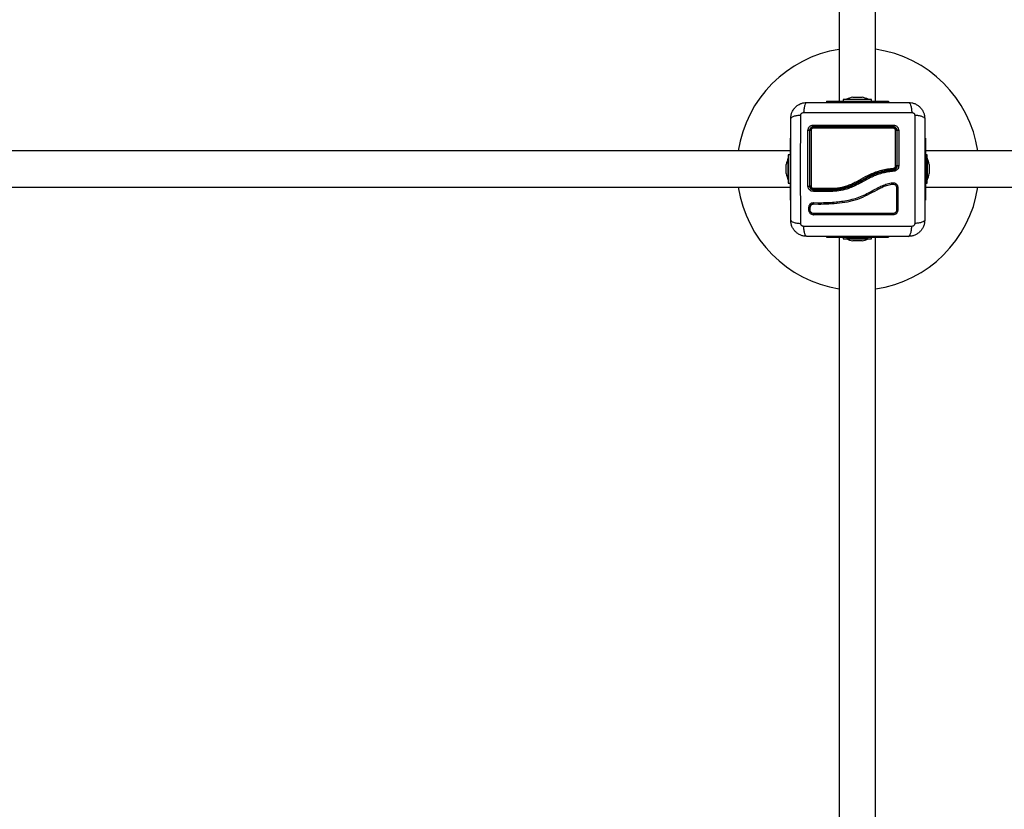
# Model space of a CAD drawing. Units: millimetres. Extents: x 131.7 to 144.7, y 1470.3 to 1482.2.
# Drawn here: x 137.6 to 138.4, y 1472.9 to 1473.5 of the extents above; entities that cross this region are included whole.
import ezdxf

# ---------------------------------------------------------------- set-up
doc = ezdxf.new("R2010")
doc.units = ezdxf.units.MM
doc.header["$PDSIZE"] = -1
doc.layers.add('DIASTASEIS', color=253, linetype='Continuous', lineweight=5)
doc.styles.get("Standard").update_dxf_attribs({"font": 'ARIALN.TTF'})
doc.dimstyles.get("Standard").update_dxf_attribs({"dimtxt": 0.18, "dimasz": 0.15, "dimexe": 0.1, "dimexo": 0, "dimgap": 0.09, "dimtad": 0, "dimtih": 1, "dimtoh": 1, "dimzin": 0, "dimdsep": 46, "dimtxsty": 'Standard', "dimblk": 'OBLIQUE', "dimcen": 0.09, "dimadec": 0, "dimazin": 0, "dimtfac": 1, "dimtofl": 0, "dimtmove": 0, "dimatfit": 3, "dimldrblk": 'OBLIQUE', "dimfxl": 1, "dimtolj": 1, "dimtzin": 0, "dimarcsym": 0})

# ---------------------------------------------------------------- blocks, each defined once
blk = doc.blocks.new('_Oblique')
at = {"color": 0, "linetype": 'ByBlock', "lineweight": -2}
blk.add_line((-0.5, -0.5), (0.5, 0.5), dxfattribs=at)
blk = doc.blocks.new('*D149')
at = {"layer": 'Defpoints', "color": 0}
for p in [(136.10434, 1476.54691), (133.25539, 1470.32591), (138.29134, 1470.32591)]:
    blk.add_point(p, dxfattribs=at)
at = {"layer": 'DIASTASEIS', "color": 0, "lineweight": -2}
for p, q in [((136.10434, 1476.54691), (133.15539, 1476.54691)), ((133.25539, 1476.54691), (133.25539, 1473.61831)), ((133.25539, 1470.32591), (133.25539, 1473.2545)), ((138.29134, 1470.32591), (133.15539, 1470.32591))]:
    blk.add_line(p, q, dxfattribs=at)
at = {"layer": 'DIASTASEIS', "color": 0, "linetype": 'ByBlock', "lineweight": -2, "xscale": 0.15, "yscale": 0.15, "zscale": 0.15}
for p, rotation in [((133.25539, 1476.54691), 90), ((133.25539, 1470.32591), 270)]:
    blk.add_blockref('_Oblique', p, dxfattribs=dict(at, rotation=rotation))
at = {"layer": 'DIASTASEIS', "color": 0, "insert": (133.25539, 1473.43641), "char_height": 0.18, "attachment_point": 5}
blk.add_mtext('\\A1;6.22', dxfattribs=at)
blk = doc.blocks.new('A004_top')
at = {"color": 7, "linetype": 'Continuous', "lineweight": 25}
for p, q in [((152.52665, 1475.54613), (152.52665, 1474.75213)), ((152.55355, 1474.75213), (152.55355, 1475.54613)), ((152.5171, 1474.75213), (152.5171, 1474.75113)), ((152.5171, 1474.75213), (152.5631, 1474.75213)), ((152.5296, 1474.75343), (152.5296, 1474.75213)), ((152.5506, 1474.75343), (152.5296, 1474.75343)), ((152.5321, 1474.75344), (152.5321, 1474.75343)), ((152.5321, 1474.75344), (152.54317, 1474.75344)), ((152.53666, 1474.755), (152.53795, 1474.755)), ((152.53806, 1474.755), (152.54136, 1474.755)), ((152.54148, 1474.755), (152.54351, 1474.755)), ((152.54317, 1474.75344), (152.5481, 1474.75344)), ((152.54353, 1474.755), (152.54355, 1474.755)), ((152.54353, 1474.755), (152.54353, 1474.755)), ((152.5481, 1474.75343), (152.5481, 1474.75344)), ((152.5506, 1474.75213), (152.5506, 1474.75343)), ((152.5631, 1474.75213), (152.5631, 1474.75113)), ((152.4901, 1474.72463), (152.4906, 1474.72463)), ((152.4901, 1474.72463), (152.4901, 1474.67863)), ((152.5906, 1474.72463), (152.5901, 1474.72463)), ((152.5906, 1474.72463), (152.5906, 1474.67863)), ((152.4901, 1474.71508), (151.3761, 1474.71508)), ((153.3846, 1474.71508), (152.5906, 1474.71508)), ((152.4888, 1474.70963), (152.48879, 1474.70963)), ((152.48879, 1474.69363), (152.48879, 1474.70963)), ((152.4901, 1474.71213), (152.4888, 1474.71213)), ((152.4888, 1474.71213), (152.4888, 1474.69761)), ((152.5919, 1474.71213), (152.5906, 1474.71213)), ((152.5919, 1474.69113), (152.5919, 1474.71213)), ((152.59191, 1474.70963), (152.5919, 1474.70963)), ((152.59191, 1474.70963), (152.59191, 1474.69857)), ((152.48723, 1474.70378), (152.48723, 1474.70508)), ((152.48723, 1474.70037), (152.48723, 1474.70367)), ((152.48723, 1474.69822), (152.48723, 1474.70025)), ((152.48723, 1474.69818), (152.48723, 1474.6982)), ((152.48723, 1474.6982), (152.48723, 1474.6982)), ((152.59191, 1474.69857), (152.59191, 1474.69363)), ((152.59348, 1474.70508), (152.59348, 1474.70378)), ((152.59348, 1474.70367), (152.59348, 1474.70037)), ((152.59348, 1474.70025), (152.59348, 1474.69822)), ((152.59348, 1474.6982), (152.59348, 1474.69818)), ((152.59348, 1474.6982), (152.59348, 1474.6982)), ((152.48879, 1474.69363), (152.4888, 1474.69363)), ((152.4888, 1474.69761), (152.4888, 1474.69113)), ((152.4888, 1474.69113), (152.4901, 1474.69113)), ((152.5906, 1474.69113), (152.5919, 1474.69113)), ((152.5919, 1474.69363), (152.59191, 1474.69363)), ((151.3761, 1474.68818), (152.4901, 1474.68818)), ((152.52189, 1474.68503), (152.50739, 1474.68503)), ((152.522, 1474.68643), (152.5076, 1474.68643)), ((152.5076, 1474.68613), (152.52201, 1474.68613)), ((152.52192, 1474.68503), (152.52189, 1474.68503)), ((152.52195, 1474.68503), (152.52192, 1474.68503)), ((152.522, 1474.68643), (152.522, 1474.68643)), ((152.52201, 1474.68613), (152.52201, 1474.68613)), ((152.5906, 1474.68818), (153.3846, 1474.68818)), ((152.4901, 1474.67863), (152.4906, 1474.67863)), ((152.50773, 1474.67667), (152.50758, 1474.67666)), ((152.50769, 1474.67668), (152.51108, 1474.67662)), ((152.5906, 1474.67863), (152.5901, 1474.67863)), ((152.50411, 1474.67115), (152.50411, 1474.6732)), ((152.50509, 1474.67111), (152.50509, 1474.67317)), ((152.50602, 1474.6751), (152.50623, 1474.67528)), ((152.50769, 1474.67569), (152.51111, 1474.67564)), ((152.5171, 1474.65163), (152.5171, 1474.65113)), ((152.5171, 1474.65113), (152.5631, 1474.65113)), ((152.52665, 1474.65113), (152.52665, 1473.85713)), ((152.5296, 1474.65113), (152.5296, 1474.64983)), ((152.5296, 1474.64983), (152.54412, 1474.64983)), ((152.5321, 1474.64983), (152.5321, 1474.64982)), ((152.5481, 1474.64982), (152.5321, 1474.64982)), ((152.53795, 1474.64826), (152.53666, 1474.64826)), ((152.54136, 1474.64826), (152.53806, 1474.64826)), ((152.54351, 1474.64826), (152.54148, 1474.64826)), ((152.54355, 1474.64826), (152.54353, 1474.64826)), ((152.54353, 1474.64826), (152.54353, 1474.64826)), ((152.54412, 1474.64983), (152.5506, 1474.64983)), ((152.5481, 1474.64982), (152.5481, 1474.64983)), ((152.5506, 1474.64983), (152.5506, 1474.65113)), ((152.55355, 1473.85713), (152.55355, 1474.65113)), ((152.5631, 1474.65163), (152.5631, 1474.65113))]:
    blk.add_line(p, q, dxfattribs=at)
at = {"color": 7, "linetype": 'Continuous', "lineweight": 25, "flags": 128}
blk.add_lwpolyline([(152.50762, 1474.66764), (152.50766, 1474.66772), (152.50769, 1474.66786), (152.5077, 1474.66804), (152.5077, 1474.66823), (152.50769, 1474.66841), (152.50766, 1474.66855), (152.50762, 1474.66862), (152.50758, 1474.66862)], dxfattribs=at)
at = {"color": 7, "linetype": 'Continuous', "lineweight": 25}
for centre, radius, start, end in [((152.5406, 1474.70163), 0.09, 98.9168, 171.40527), ((152.5406, 1474.70163), 0.09, 8.59473, 81.72706), ((152.5401, 1474.73755), 0.01779, 101.16826, 116.72044), ((152.5401, 1474.73755), 0.01779, 63.27956, 78.83174), ((152.50372, 1474.72841), 0.00193, 62.95105, 100.47675), ((152.50553, 1474.72919), 0.00113, 82.06773, 123.69916), ((152.50907, 1474.734), 0.0017, 168.58157, 210.64966), ((152.50846, 1474.73218), 0.00108, 143.00162, 188.64599), ((152.56476, 1474.734), 0.00204, 334.83633, 9.60167), ((152.56552, 1474.73219), 0.00125, 352.35774, 30.74313), ((152.56865, 1474.72912), 0.0012, 57.06332, 98.16507), ((152.57046, 1474.72848), 0.00186, 79.75564, 117.49443), ((152.50468, 1474.70163), 0.01779, 153.27956, 168.83174), ((152.57602, 1474.70163), 0.01779, 11.16826, 26.72044), ((152.50468, 1474.70163), 0.01779, 191.16826, 206.72044), ((152.56533, 1474.70192), 0.00161, 336.51037, 12.97898), ((152.56866, 1474.69267), 0.01132, 86.76272, 90.91924), ((152.57046, 1474.68532), 0.01868, 88.96497, 92.62614), ((152.57602, 1474.70163), 0.01779, 333.27956, 348.83174), ((152.5406, 1474.70163), 0.09, 188.59473, 261.0832), ((152.50373, 1474.69323), 0.0042, 265.1331, 282.04596), ((152.50552, 1474.69136), 0.00231, 254.56595, 274.10995), ((152.50861, 1474.68714), 0.00124, 170.61355, 215.04058), ((152.5406, 1474.70163), 0.09, 278.27294, 351.40527), ((152.56964, 1474.68586), 0.00218, 77.90659, 103.95547), ((152.50652, 1474.67622), 0.00129, 335.51989, 20.02646), ((152.50978, 1474.67614), 0.00142, 339.20083, 19.35981), ((152.5046, 1474.6719), 0.00139, 68.78844, 110.23454), ((152.5046, 1474.66984), 0.0014, 69.88309, 110.49409), ((152.56963, 1474.6702), 0.00105, 64.15425, 119.92507), ((152.56765, 1474.66809), 0.00116, 152.94721, 202.99183), ((152.5401, 1474.66571), 0.01779, 243.27956, 258.83174), ((152.5401, 1474.66571), 0.01779, 281.16826, 296.72044)]:
    blk.add_arc(centre, radius, start, end, dxfattribs=at)
for points, knots in [([(152.4906, 1474.73913), (152.49065, 1474.73992), (152.49074, 1474.74148), (152.49145, 1474.74374), (152.49255, 1474.74583), (152.49406, 1474.74767), (152.4959, 1474.74918), (152.49799, 1474.75028), (152.50025, 1474.75099), (152.50181, 1474.75108), (152.5026, 1474.75113)], [0, 0, 0, 0, 0.126504, 0.247889, 0.374766, 0.5, 0.625203, 0.752111, 0.873467, 1, 1, 1, 1]), ([(152.5026, 1474.75113), (152.50233, 1474.75103), (152.50178, 1474.75083), (152.50104, 1474.74919), (152.50045, 1474.74675), (152.50026, 1474.74469), (152.50017, 1474.74369)], [0, 0, 0, 0, 0.243153, 0.499999, 0.756846, 1, 1, 1, 1]), ([(152.5026, 1474.75113), (152.50674, 1474.75113), (152.515, 1474.75113), (152.52764, 1474.75113), (152.54034, 1474.75113), (152.55305, 1474.75113), (152.56569, 1474.75113), (152.57396, 1474.75113), (152.5781, 1474.75113)], [0, 0, 0, 0, 0.167002, 0.333377, 0.5, 0.666155, 0.832861, 1, 1, 1, 1]), ([(152.53806, 1474.755), (152.53802, 1474.755), (152.53798, 1474.755), (152.53795, 1474.755), (152.53795, 1474.755)], [0, 0, 0, 0, 0.972896, 1, 1, 1, 1]), ([(152.54148, 1474.755), (152.54144, 1474.755), (152.5414, 1474.755), (152.54136, 1474.755), (152.54136, 1474.755)], [0, 0, 0, 0, 0.9731194, 1, 1, 1, 1]), ([(152.54353, 1474.755), (152.54352, 1474.755), (152.54352, 1474.755), (152.54351, 1474.755), (152.54351, 1474.755)], [0, 0, 0, 0, 0.9716718, 1, 1, 1, 1]), ([(152.5781, 1474.75113), (152.57837, 1474.75103), (152.57892, 1474.75083), (152.57966, 1474.74919), (152.58025, 1474.74676), (152.58044, 1474.74469), (152.58053, 1474.74369)], [0, 0, 0, 0, 0.243153, 0.499999, 0.756846, 1, 1, 1, 1]), ([(152.5781, 1474.75113), (152.5789, 1474.75108), (152.58045, 1474.75099), (152.58272, 1474.75028), (152.5848, 1474.74918), (152.58664, 1474.74767), (152.58816, 1474.74583), (152.58926, 1474.74374), (152.58997, 1474.74148), (152.59006, 1474.73992), (152.5901, 1474.73913)], [0, 0, 0, 0, 0.1265041, 0.2478893, 0.3747657, 0.5000002, 0.6252032, 0.7521106, 0.8734666, 1, 1, 1, 1]), ([(152.49804, 1474.74156), (152.49807, 1474.74183), (152.49812, 1474.74225), (152.49839, 1474.74274), (152.49866, 1474.74307), (152.49899, 1474.74334), (152.49948, 1474.74361), (152.4999, 1474.74366), (152.50017, 1474.74369)], [0, 0, 0, 0, 0.2491333, 0.3745362, 0.5000004, 0.6254647, 0.7508668, 1, 1, 1, 1]), ([(152.50017, 1474.74369), (152.50456, 1474.7437), (152.51334, 1474.74374), (152.5268, 1474.74377), (152.54035, 1474.74378), (152.55391, 1474.74377), (152.56736, 1474.74374), (152.57615, 1474.7437), (152.58053, 1474.74369)], [0, 0, 0, 0, 0.166289, 0.333032, 0.5, 0.666968, 0.833711, 1, 1, 1, 1]), ([(152.58053, 1474.74369), (152.58081, 1474.74366), (152.58122, 1474.74361), (152.58172, 1474.74334), (152.58204, 1474.74307), (152.58231, 1474.74274), (152.58258, 1474.74225), (152.58263, 1474.74183), (152.58266, 1474.74156)], [0, 0, 0, 0, 0.249133, 0.374536, 0.5, 0.625465, 0.750867, 1, 1, 1, 1]), ([(152.49804, 1474.74156), (152.49704, 1474.74147), (152.49498, 1474.74128), (152.49254, 1474.74069), (152.4909, 1474.73995), (152.4907, 1474.7394), (152.4906, 1474.73913)], [0, 0, 0, 0, 0.2431543, 0.5000013, 0.7568475, 1, 1, 1, 1]), ([(152.4906, 1474.66363), (152.4906, 1474.66777), (152.4906, 1474.67603), (152.4906, 1474.68867), (152.4906, 1474.70137), (152.4906, 1474.71408), (152.4906, 1474.72672), (152.4906, 1474.73499), (152.4906, 1474.73913)], [0, 0, 0, 0, 0.167002, 0.333377, 0.5, 0.666155, 0.832861, 1, 1, 1, 1]), ([(152.49804, 1474.6612), (152.49803, 1474.66559), (152.49799, 1474.67437), (152.49797, 1474.68782), (152.49796, 1474.70138), (152.49797, 1474.71494), (152.49799, 1474.72839), (152.49803, 1474.73717), (152.49804, 1474.74156)], [0, 0, 0, 0, 0.166289, 0.333032, 0.5, 0.666968, 0.833711, 1, 1, 1, 1]), ([(152.58266, 1474.74156), (152.58268, 1474.73717), (152.58271, 1474.72839), (152.58274, 1474.71494), (152.58275, 1474.70138), (152.58274, 1474.68782), (152.58271, 1474.67437), (152.58268, 1474.66559), (152.58266, 1474.6612)], [0, 0, 0, 0, 0.166289, 0.333032, 0.5, 0.666968, 0.833711, 1, 1, 1, 1]), ([(152.5901, 1474.73913), (152.59, 1474.7394), (152.5898, 1474.73995), (152.58816, 1474.74069), (152.58573, 1474.74128), (152.58366, 1474.74147), (152.58266, 1474.74156)], [0, 0, 0, 0, 0.243153, 0.499999, 0.756846, 1, 1, 1, 1]), ([(152.5901, 1474.73913), (152.5901, 1474.73499), (152.5901, 1474.72673), (152.5901, 1474.71409), (152.5901, 1474.70139), (152.5901, 1474.68868), (152.5901, 1474.67604), (152.5901, 1474.66777), (152.5901, 1474.66363)], [0, 0, 0, 0, 0.1670015, 0.3333769, 0.4999996, 0.6661554, 0.8328612, 1, 1, 1, 1]), ([(152.50337, 1474.73031), (152.50343, 1474.73083), (152.50352, 1474.73162), (152.50403, 1474.73256), (152.50454, 1474.73318), (152.50516, 1474.73368), (152.50609, 1474.73419), (152.50688, 1474.73428), (152.5074, 1474.73433)], [0, 0, 0, 0, 0.249365, 0.374679, 0.499985, 0.625291, 0.750604, 1, 1, 1, 1]), ([(152.50337, 1474.68905), (152.50337, 1474.69365), (152.50337, 1474.70285), (152.50337, 1474.71667), (152.50337, 1474.72576), (152.50337, 1474.73031)], [0, 0, 0, 0, 0.333353, 0.666698, 1, 1, 1, 1]), ([(152.5076, 1474.73313), (152.50721, 1474.73309), (152.50663, 1474.73303), (152.50593, 1474.73264), (152.50547, 1474.73227), (152.50509, 1474.73181), (152.50481, 1474.73129), (152.50464, 1474.73072), (152.50461, 1474.73033), (152.5046, 1474.73013)], [0, 0, 0, 0, 0.2505136, 0.3767981, 0.5000172, 0.623828, 0.7491345, 0.8716301, 1, 1, 1, 1]), ([(152.5046, 1474.73013), (152.5046, 1474.72561), (152.5046, 1474.71657), (152.5046, 1474.70284), (152.5046, 1474.6937), (152.5046, 1474.68913)], [0, 0, 0, 0, 0.333563, 0.666643, 1, 1, 1, 1]), ([(152.5049, 1474.73013), (152.50492, 1474.73035), (152.50496, 1474.73087), (152.5053, 1474.73163), (152.5059, 1474.73229), (152.5067, 1474.73274), (152.5073, 1474.7328), (152.5076, 1474.73283)], [0, 0, 0, 0, 0.159683, 0.365356, 0.574518, 0.788076, 1, 1, 1, 1]), ([(152.5049, 1474.68913), (152.5049, 1474.69253), (152.5049, 1474.69932), (152.5049, 1474.70959), (152.5049, 1474.71988), (152.5049, 1474.72671), (152.5049, 1474.73013)], [0, 0, 0, 0, 0.247785, 0.495568, 0.74778, 1, 1, 1, 1]), ([(152.50569, 1474.73031), (152.50569, 1474.72965), (152.50569, 1474.72637), (152.50568, 1474.72049), (152.50568, 1474.71265), (152.50568, 1474.70481), (152.50568, 1474.69694), (152.50568, 1474.69168), (152.50568, 1474.68905)], [0, 0, 0, 0, 0.048271, 0.2414113, 0.4300894, 0.6187658, 0.8093825, 1, 1, 1, 1]), ([(152.5074, 1474.73202), (152.50721, 1474.732), (152.50683, 1474.73197), (152.50632, 1474.73168), (152.50594, 1474.73126), (152.50572, 1474.73078), (152.5057, 1474.73045), (152.50569, 1474.73031)], [0, 0, 0, 0, 0.213007, 0.426264, 0.634553, 0.839813, 1, 1, 1, 1]), ([(152.5074, 1474.73433), (152.51131, 1474.73433), (152.51914, 1474.73434), (152.53105, 1474.73434), (152.543, 1474.73434), (152.55495, 1474.73434), (152.56283, 1474.73434), (152.56677, 1474.73434)], [0, 0, 0, 0, 0.199967, 0.399976, 0.599993, 0.800009, 1, 1, 1, 1]), ([(152.56677, 1474.73202), (152.56343, 1474.73202), (152.55674, 1474.73202), (152.54662, 1474.73202), (152.53871, 1474.73202), (152.52961, 1474.73202), (152.51986, 1474.73202), (152.51138, 1474.73202), (152.5074, 1474.73202)], [0, 0, 0, 0, 0.1696619, 0.3394961, 0.5091464, 0.5666016, 0.7966308, 1, 1, 1, 1]), ([(152.5666, 1474.73313), (152.56269, 1474.73313), (152.55485, 1474.73313), (152.54298, 1474.73313), (152.53111, 1474.73313), (152.51928, 1474.73313), (152.5115, 1474.73313), (152.5076, 1474.73313)], [0, 0, 0, 0, 0.200046, 0.400175, 0.599697, 0.799747, 1, 1, 1, 1]), ([(152.5076, 1474.73283), (152.51236, 1474.73283), (152.52191, 1474.73283), (152.53413, 1474.73283), (152.54402, 1474.73283), (152.55156, 1474.73283), (152.5591, 1474.73283), (152.5641, 1474.73283), (152.5666, 1474.73283)], [0, 0, 0, 0, 0.244372, 0.490825, 0.617512, 0.7442, 0.872099, 1, 1, 1, 1]), ([(152.5696, 1474.73013), (152.56956, 1474.73052), (152.5695, 1474.73111), (152.56911, 1474.7318), (152.56874, 1474.73226), (152.56828, 1474.73264), (152.56776, 1474.73292), (152.56719, 1474.7331), (152.5668, 1474.73312), (152.5666, 1474.73313)], [0, 0, 0, 0, 0.25013, 0.376253, 0.49974, 0.623604, 0.749134, 0.871624, 1, 1, 1, 1]), ([(152.5666, 1474.73283), (152.56682, 1474.73281), (152.56734, 1474.73278), (152.56809, 1474.73244), (152.56876, 1474.73183), (152.56922, 1474.73103), (152.56927, 1474.73043), (152.5693, 1474.73013)], [0, 0, 0, 0, 0.157073, 0.364422, 0.574389, 0.787836, 1, 1, 1, 1]), ([(152.56677, 1474.73434), (152.56729, 1474.73428), (152.56808, 1474.73419), (152.56902, 1474.73368), (152.56963, 1474.73317), (152.57014, 1474.73255), (152.57065, 1474.73162), (152.57073, 1474.73083), (152.57079, 1474.73031)], [0, 0, 0, 0, 0.249374, 0.374686, 0.499991, 0.625297, 0.750608, 1, 1, 1, 1]), ([(152.56848, 1474.73031), (152.56846, 1474.7305), (152.56842, 1474.73088), (152.56814, 1474.73139), (152.56771, 1474.73177), (152.56723, 1474.73199), (152.56691, 1474.73201), (152.56677, 1474.73202)], [0, 0, 0, 0, 0.212964, 0.426125, 0.635394, 0.842466, 1, 1, 1, 1]), ([(152.56848, 1474.70399), (152.56848, 1474.70466), (152.56848, 1474.70799), (152.56848, 1474.71406), (152.56848, 1474.72218), (152.56848, 1474.7276), (152.56848, 1474.73031)], [0, 0, 0, 0, 0.0755202, 0.3776953, 0.688427, 1, 1, 1, 1]), ([(152.5693, 1474.73013), (152.5693, 1474.72581), (152.5693, 1474.71715), (152.5693, 1474.70838), (152.5693, 1474.70398)], [0, 0, 0, 0, 0.498246, 1, 1, 1, 1]), ([(152.5696, 1474.70398), (152.5696, 1474.70836), (152.5696, 1474.71714), (152.5696, 1474.7258), (152.5696, 1474.73013)], [0, 0, 0, 0, 0.4999946, 1, 1, 1, 1]), ([(152.57079, 1474.73031), (152.57079, 1474.72593), (152.57079, 1474.71722), (152.57079, 1474.70839), (152.5708, 1474.70399)], [0, 0, 0, 0, 0.502142, 1, 1, 1, 1]), ([(152.48723, 1474.70378), (152.48723, 1474.70375), (152.48723, 1474.70371), (152.48723, 1474.70367), (152.48723, 1474.70367)], [0, 0, 0, 0, 0.971672, 1, 1, 1, 1]), ([(152.48723, 1474.70037), (152.48723, 1474.70033), (152.48723, 1474.70029), (152.48723, 1474.70025), (152.48723, 1474.70025)], [0, 0, 0, 0, 0.973119, 1, 1, 1, 1]), ([(152.48723, 1474.69822), (152.48723, 1474.69821), (152.48723, 1474.6982), (152.48723, 1474.6982), (152.48723, 1474.6982)], [0, 0, 0, 0, 0.972896, 1, 1, 1, 1]), ([(152.52186, 1474.68734), (152.52302, 1474.68742), (152.52534, 1474.68758), (152.52883, 1474.68818), (152.53228, 1474.68913), (152.53577, 1474.6905), (152.53922, 1474.69221), (152.54387, 1474.69477), (152.54866, 1474.69736), (152.55381, 1474.69952), (152.55804, 1474.70087), (152.56242, 1474.70183), (152.56541, 1474.70213), (152.5669, 1474.70229)], [0, 0, 0, 0, 0.072964, 0.145891, 0.221402, 0.296941, 0.379458, 0.462026, 0.627497, 0.718947, 0.810363, 0.905166, 1, 1, 1, 1]), ([(152.56708, 1474.69998), (152.56575, 1474.69985), (152.56312, 1474.69959), (152.55921, 1474.69877), (152.55542, 1474.69763), (152.5517, 1474.69615), (152.54808, 1474.69441), (152.54449, 1474.69247), (152.54094, 1474.69051), (152.53736, 1474.68868), (152.53307, 1474.6869), (152.52791, 1474.68551), (152.52393, 1474.68519), (152.52195, 1474.68503)], [0, 0, 0, 0, 0.084376, 0.16655, 0.25013, 0.331787, 0.415828, 0.500336, 0.585764, 0.668188, 0.750542, 0.875261, 1, 1, 1, 1]), ([(152.56681, 1474.70128), (152.56681, 1474.70128), (152.56491, 1474.70114), (152.5611, 1474.7006), (152.5555, 1474.69912), (152.54944, 1474.69673), (152.54312, 1474.69324), (152.53708, 1474.68993), (152.53156, 1474.6879), (152.52682, 1474.68685), (152.52361, 1474.68651), (152.522, 1474.68643), (152.522, 1474.68643)], [0, 0, 0, 0, 0.000001, 0.121385, 0.243266, 0.364687, 0.530023, 0.695323, 0.796669, 0.898489, 0.999999, 1, 1, 1, 1]), ([(152.52201, 1474.68613), (152.5233, 1474.68622), (152.52588, 1474.6864), (152.5297, 1474.6871), (152.53349, 1474.68822), (152.53713, 1474.68975), (152.54064, 1474.69155), (152.54468, 1474.69379), (152.54937, 1474.6963), (152.55495, 1474.69866), (152.5608, 1474.70032), (152.56481, 1474.70076), (152.56683, 1474.70098)], [0, 0, 0, 0, 0.081262, 0.16353, 0.244106, 0.329156, 0.411448, 0.491011, 0.618736, 0.744566, 0.871169, 1, 1, 1, 1]), ([(152.5693, 1474.70398), (152.5693, 1474.70386), (152.56928, 1474.70344), (152.56905, 1474.70273), (152.5685, 1474.70198), (152.56772, 1474.70145), (152.56711, 1474.70134), (152.56681, 1474.70128)], [0, 0, 0, 0, 0.08681, 0.312893, 0.541518, 0.770981, 1, 1, 1, 1]), ([(152.56683, 1474.70098), (152.5672, 1474.70105), (152.56793, 1474.70119), (152.56884, 1474.70188), (152.56948, 1474.70284), (152.56956, 1474.7036), (152.5696, 1474.70398)], [0, 0, 0, 0, 0.251224, 0.501796, 0.751334, 1, 1, 1, 1]), ([(152.56683, 1474.70098), (152.56686, 1474.70097), (152.56689, 1474.70095), (152.56694, 1474.70083), (152.56698, 1474.7007), (152.56701, 1474.70054), (152.56705, 1474.7003), (152.56707, 1474.70011), (152.56708, 1474.69998)], [0, 0, 0, 0, 0.23915, 0.368164, 0.5, 0.631836, 0.76085, 1, 1, 1, 1]), ([(152.5669, 1474.70229), (152.56709, 1474.70232), (152.56748, 1474.70239), (152.56797, 1474.70273), (152.56832, 1474.7032), (152.56847, 1474.70365), (152.56848, 1474.70392), (152.56848, 1474.70399)], [0, 0, 0, 0, 0.229868, 0.459793, 0.688247, 0.913573, 1, 1, 1, 1]), ([(152.5708, 1474.70399), (152.57074, 1474.70349), (152.57063, 1474.70248), (152.56978, 1474.70119), (152.56856, 1474.70025), (152.56757, 1474.70007), (152.56708, 1474.69998)], [0, 0, 0, 0, 0.249961, 0.499952, 0.74997, 1, 1, 1, 1]), ([(152.59348, 1474.70367), (152.59347, 1474.70371), (152.59347, 1474.70375), (152.59348, 1474.70378), (152.59348, 1474.70378)], [0, 0, 0, 0, 0.972896, 1, 1, 1, 1]), ([(152.59348, 1474.70025), (152.59347, 1474.70029), (152.59347, 1474.70033), (152.59348, 1474.70037), (152.59348, 1474.70037)], [0, 0, 0, 0, 0.973119, 1, 1, 1, 1]), ([(152.59348, 1474.6982), (152.59347, 1474.69821), (152.59347, 1474.69821), (152.59348, 1474.69822), (152.59348, 1474.69822)], [0, 0, 0, 0, 0.971672, 1, 1, 1, 1]), ([(152.51108, 1474.67662), (152.51283, 1474.67664), (152.51634, 1474.67667), (152.52162, 1474.67697), (152.52693, 1474.67746), (152.53221, 1474.67822), (152.53742, 1474.6794), (152.54243, 1474.6811), (152.54738, 1474.68338), (152.55206, 1474.68598), (152.55638, 1474.68835), (152.56036, 1474.69012), (152.56356, 1474.691), (152.56583, 1474.69147), (152.56716, 1474.69149), (152.56811, 1474.69119), (152.56894, 1474.69065), (152.56958, 1474.6899), (152.57001, 1474.68899), (152.57007, 1474.68833), (152.57009, 1474.68799)], [0, 0, 0, 0, 0.083104, 0.166925, 0.250155, 0.334142, 0.417236, 0.500243, 0.581867, 0.671895, 0.750386, 0.8129, 0.875382, 0.906645, 0.922218, 0.937788, 0.953331, 0.968866, 0.984434, 1, 1, 1, 1]), ([(152.50739, 1474.68503), (152.50687, 1474.68509), (152.50583, 1474.6852), (152.50471, 1474.68597), (152.50404, 1474.68679), (152.50366, 1474.68749), (152.50342, 1474.68826), (152.50339, 1474.68879), (152.50337, 1474.68905)], [0, 0, 0, 0, 0.249433, 0.498803, 0.624118, 0.749402, 0.874708, 1, 1, 1, 1]), ([(152.5046, 1474.68913), (152.50461, 1474.68893), (152.50464, 1474.68854), (152.50482, 1474.68797), (152.5051, 1474.68744), (152.5056, 1474.68683), (152.50644, 1474.68626), (152.50721, 1474.68617), (152.5076, 1474.68613)], [0, 0, 0, 0, 0.125512, 0.249343, 0.372892, 0.498827, 0.748479, 1, 1, 1, 1]), ([(152.5076, 1474.68643), (152.50737, 1474.68645), (152.50685, 1474.68649), (152.50609, 1474.68684), (152.50543, 1474.68745), (152.50499, 1474.68824), (152.50493, 1474.68883), (152.5049, 1474.68913)], [0, 0, 0, 0, 0.163047, 0.373315, 0.581734, 0.79091, 1, 1, 1, 1]), ([(152.50568, 1474.68905), (152.5057, 1474.68886), (152.50574, 1474.68849), (152.50602, 1474.68798), (152.50644, 1474.6876), (152.50692, 1474.68738), (152.50725, 1474.68735), (152.50739, 1474.68734)], [0, 0, 0, 0, 0.2083048, 0.4166363, 0.6247904, 0.8357553, 1, 1, 1, 1]), ([(152.50739, 1474.68734), (152.50805, 1474.68734), (152.51131, 1474.68734), (152.51613, 1474.68734), (152.52032, 1474.68734), (152.52186, 1474.68734)], [0, 0, 0, 0, 0.136347, 0.6818904, 1, 1, 1, 1]), ([(152.5076, 1474.68613), (152.50757, 1474.68611), (152.50753, 1474.68609), (152.50748, 1474.68595), (152.50745, 1474.68581), (152.50742, 1474.68563), (152.5074, 1474.68537), (152.50739, 1474.68516), (152.50739, 1474.68503)], [0, 0, 0, 0, 0.237981, 0.36741, 0.5, 0.63259, 0.762019, 1, 1, 1, 1]), ([(152.51111, 1474.67564), (152.51372, 1474.67567), (152.51893, 1474.67575), (152.5268, 1474.67641), (152.53466, 1474.67759), (152.54233, 1474.67986), (152.5495, 1474.68333), (152.5552, 1474.68666), (152.55994, 1474.68887), (152.56302, 1474.68989), (152.56521, 1474.69029), (152.56641, 1474.69052), (152.56728, 1474.69044), (152.56803, 1474.69009), (152.56862, 1474.68953), (152.56903, 1474.6888), (152.56908, 1474.68825), (152.56911, 1474.68798)], [0, 0, 0, 0, 0.12706, 0.254152, 0.381553, 0.509276, 0.636799, 0.763249, 0.825799, 0.887944, 0.919009, 0.934003, 0.947216, 0.960449, 0.973671, 0.986858, 1, 1, 1, 1]), ([(152.522, 1474.68643), (152.52199, 1474.68644), (152.52196, 1474.68646), (152.52192, 1474.68664), (152.52189, 1474.68689), (152.52187, 1474.68713), (152.52186, 1474.68729), (152.52186, 1474.68733), (152.52186, 1474.68734)], [0, 0, 0, 0, 0.2276365, 0.4552716, 0.6829472, 0.9106958, 0.9810727, 1, 1, 1, 1]), ([(152.52189, 1474.68503), (152.52189, 1474.68512), (152.52189, 1474.68533), (152.52191, 1474.68563), (152.52193, 1474.6859), (152.52197, 1474.68609), (152.522, 1474.68612), (152.52201, 1474.68613)], [0, 0, 0, 0, 0.1753086, 0.3659665, 0.5636803, 0.7914022, 1, 1, 1, 1]), ([(152.52201, 1474.68613), (152.522, 1474.68613), (152.52199, 1474.68612), (152.52197, 1474.68605), (152.52195, 1474.68595), (152.52193, 1474.6858), (152.52192, 1474.68562), (152.52191, 1474.68537), (152.52192, 1474.68516), (152.52192, 1474.68503)], [0, 0, 0, 0, 0.1168696, 0.2408108, 0.3696459, 0.5005903, 0.632975, 0.7622229, 1, 1, 1, 1]), ([(152.52195, 1474.68503), (152.52194, 1474.68512), (152.52193, 1474.68533), (152.52193, 1474.68563), (152.52194, 1474.6859), (152.52197, 1474.68609), (152.522, 1474.68612), (152.52201, 1474.68613)], [0, 0, 0, 0, 0.175513, 0.366301, 0.564036, 0.791636, 1, 1, 1, 1]), ([(152.56911, 1474.68798), (152.56911, 1474.68515), (152.56911, 1474.6795), (152.56911, 1474.67391), (152.56911, 1474.67111)], [0, 0, 0, 0, 0.500003, 1, 1, 1, 1]), ([(152.57009, 1474.68799), (152.57009, 1474.68518), (152.57009, 1474.67953), (152.57009, 1474.67395), (152.57009, 1474.67115)], [0, 0, 0, 0, 0.49812, 1, 1, 1, 1]), ([(152.50411, 1474.6732), (152.50417, 1474.67367), (152.50428, 1474.67461), (152.50511, 1474.67576), (152.50628, 1474.67655), (152.50722, 1474.67664), (152.50769, 1474.67668)], [0, 0, 0, 0, 0.250645, 0.500261, 0.749724, 1, 1, 1, 1]), ([(152.50603, 1474.6763), (152.50597, 1474.67627), (152.50572, 1474.67616), (152.5055, 1474.67599), (152.50533, 1474.67585)], [0, 0, 0, 0, 0.2178863, 1, 1, 1, 1]), ([(152.50762, 1474.66764), (152.50717, 1474.66769), (152.50649, 1474.66776), (152.50567, 1474.66821), (152.50513, 1474.66865), (152.50469, 1474.66919), (152.50424, 1474.67001), (152.50416, 1474.67069), (152.50411, 1474.67115)], [0, 0, 0, 0, 0.248674, 0.374134, 0.499791, 0.625485, 0.751043, 1, 1, 1, 1]), ([(152.50509, 1474.67317), (152.50513, 1474.6735), (152.50521, 1474.67418), (152.50582, 1474.67502), (152.50667, 1474.6756), (152.50735, 1474.67566), (152.50769, 1474.67569)], [0, 0, 0, 0, 0.248945, 0.499571, 0.750434, 1, 1, 1, 1]), ([(152.50509, 1474.67321), (152.50511, 1474.67342), (152.50515, 1474.67383), (152.50539, 1474.6744), (152.50569, 1474.67484), (152.50594, 1474.67503), (152.50602, 1474.6751)], [0, 0, 0, 0, 0.283011, 0.565056, 0.846613, 1, 1, 1, 1]), ([(152.50758, 1474.66862), (152.50726, 1474.66865), (152.50677, 1474.66871), (152.50619, 1474.66902), (152.50581, 1474.66933), (152.5055, 1474.66972), (152.50518, 1474.6703), (152.50512, 1474.67078), (152.50509, 1474.67111)], [0, 0, 0, 0, 0.250454, 0.375541, 0.500331, 0.625071, 0.75001, 1, 1, 1, 1]), ([(152.57009, 1474.67115), (152.57004, 1474.67069), (152.56997, 1474.67001), (152.56952, 1474.6692), (152.56909, 1474.66866), (152.56855, 1474.66822), (152.56773, 1474.66777), (152.56704, 1474.66769), (152.56658, 1474.66764)], [0, 0, 0, 0, 0.248728, 0.374124, 0.499701, 0.625327, 0.750867, 1, 1, 1, 1]), ([(152.56911, 1474.67111), (152.56908, 1474.67079), (152.56902, 1474.6703), (152.56871, 1474.66972), (152.56839, 1474.66934), (152.56801, 1474.66903), (152.56743, 1474.66871), (152.56695, 1474.66865), (152.56662, 1474.66862)], [0, 0, 0, 0, 0.250392, 0.375564, 0.500475, 0.625312, 0.750279, 1, 1, 1, 1]), ([(152.4906, 1474.66363), (152.4907, 1474.66336), (152.4909, 1474.66281), (152.49254, 1474.66207), (152.49498, 1474.66148), (152.49704, 1474.66129), (152.49804, 1474.6612)], [0, 0, 0, 0, 0.243153, 0.499999, 0.756846, 1, 1, 1, 1]), ([(152.5026, 1474.65163), (152.50181, 1474.65168), (152.50025, 1474.65176), (152.49799, 1474.65248), (152.4959, 1474.65358), (152.49406, 1474.65509), (152.49255, 1474.65693), (152.49145, 1474.65901), (152.49074, 1474.66128), (152.49065, 1474.66284), (152.4906, 1474.66363)], [0, 0, 0, 0, 0.126532, 0.247889, 0.374794, 0.5, 0.625232, 0.752111, 0.873494, 1, 1, 1, 1]), ([(152.56662, 1474.66862), (152.56269, 1474.66862), (152.55486, 1474.66862), (152.54301, 1474.66862), (152.53117, 1474.66862), (152.51932, 1474.66862), (152.51151, 1474.66862), (152.50758, 1474.66862)], [0, 0, 0, 0, 0.200519, 0.399627, 0.598475, 0.79822, 1, 1, 1, 1]), ([(152.56658, 1474.66764), (152.56266, 1474.66764), (152.55484, 1474.66764), (152.54301, 1474.66764), (152.53118, 1474.66764), (152.51935, 1474.66764), (152.51154, 1474.66764), (152.50762, 1474.66764)], [0, 0, 0, 0, 0.200518, 0.399628, 0.598479, 0.798224, 1, 1, 1, 1]), ([(152.5901, 1474.66363), (152.59006, 1474.66284), (152.58997, 1474.66128), (152.58926, 1474.65901), (152.58816, 1474.65693), (152.58664, 1474.65509), (152.5848, 1474.65358), (152.58272, 1474.65248), (152.58045, 1474.65176), (152.5789, 1474.65168), (152.5781, 1474.65163)], [0, 0, 0, 0, 0.126504, 0.247889, 0.374766, 0.5, 0.625203, 0.752111, 0.873467, 1, 1, 1, 1]), ([(152.5901, 1474.66363), (152.59, 1474.66336), (152.5898, 1474.66281), (152.58816, 1474.66207), (152.58573, 1474.66148), (152.58366, 1474.66129), (152.58266, 1474.6612)], [0, 0, 0, 0, 0.243153, 0.4999995, 0.7568462, 1, 1, 1, 1]), ([(152.50017, 1474.65907), (152.4999, 1474.6591), (152.49948, 1474.65915), (152.49899, 1474.65942), (152.49866, 1474.65969), (152.49839, 1474.66002), (152.49812, 1474.66051), (152.49807, 1474.66092), (152.49804, 1474.6612)], [0, 0, 0, 0, 0.2491332, 0.3745353, 0.4999996, 0.6254638, 0.7508667, 1, 1, 1, 1]), ([(152.58053, 1474.65907), (152.57615, 1474.65905), (152.56736, 1474.65902), (152.55391, 1474.65899), (152.54035, 1474.65898), (152.5268, 1474.65899), (152.51334, 1474.65902), (152.50456, 1474.65905), (152.50017, 1474.65907)], [0, 0, 0, 0, 0.166289, 0.333032, 0.5, 0.666968, 0.833711, 1, 1, 1, 1]), ([(152.5026, 1474.65163), (152.50233, 1474.65173), (152.50178, 1474.65193), (152.50104, 1474.65357), (152.50045, 1474.656), (152.50026, 1474.65807), (152.50017, 1474.65907)], [0, 0, 0, 0, 0.243153, 0.499999, 0.756846, 1, 1, 1, 1]), ([(152.5781, 1474.65163), (152.57837, 1474.65173), (152.57892, 1474.65193), (152.57966, 1474.65357), (152.58025, 1474.656), (152.58044, 1474.65807), (152.58053, 1474.65907)], [0, 0, 0, 0, 0.243153, 0.499999, 0.756846, 1, 1, 1, 1]), ([(152.58266, 1474.6612), (152.58263, 1474.66092), (152.58258, 1474.66051), (152.58231, 1474.66002), (152.58204, 1474.65969), (152.58172, 1474.65942), (152.58122, 1474.65915), (152.58081, 1474.6591), (152.58053, 1474.65907)], [0, 0, 0, 0, 0.2491333, 0.3745362, 0.5000004, 0.6254647, 0.7508668, 1, 1, 1, 1]), ([(152.5781, 1474.65163), (152.57396, 1474.65163), (152.5657, 1474.65163), (152.55306, 1474.65163), (152.54036, 1474.65163), (152.52766, 1474.65163), (152.51501, 1474.65163), (152.50674, 1474.65163), (152.5026, 1474.65163)], [0, 0, 0, 0, 0.167002, 0.333377, 0.5, 0.666155, 0.832861, 1, 1, 1, 1]), ([(152.53795, 1474.64826), (152.53799, 1474.64826), (152.53802, 1474.64826), (152.53806, 1474.64826), (152.53806, 1474.64826)], [0, 0, 0, 0, 0.971672, 1, 1, 1, 1]), ([(152.54136, 1474.64826), (152.5414, 1474.64826), (152.54144, 1474.64826), (152.54148, 1474.64826), (152.54148, 1474.64826)], [0, 0, 0, 0, 0.973119, 1, 1, 1, 1]), ([(152.54351, 1474.64826), (152.54352, 1474.64826), (152.54353, 1474.64826), (152.54353, 1474.64826), (152.54353, 1474.64826)], [0, 0, 0, 0, 0.972896, 1, 1, 1, 1])]:
    blk.add_open_spline(points, degree=3, knots=knots, dxfattribs=at)
blk = doc.blocks.new('a004_all')
blk.add_blockref('A004_top', (-14.28627, -1.30122))

msp = doc.modelspace()

# ---------------------------------------------------------------- block references
msp.add_blockref('a004_all', (0, 0))

# ---------------------------------------------------------------- dimensions: what is measured, and where the dimension line sits
at = {"layer": 'DIASTASEIS'}
dim = msp.add_linear_dim(base=(133.25539, 1470.32591), p1=(136.10434, 1476.54691), p2=(138.29134, 1470.32591), angle=90, dimstyle='Standard', override={"dimtxsty": 'Standard', "dimldrblk": 'Oblique'}, dxfattribs=at)
dim.commit()
dim.dimension.update_dxf_attribs({"geometry": '*D149', "text_midpoint": (133.25539, 1473.43641)})

doc.saveas('drawing.dxf')
